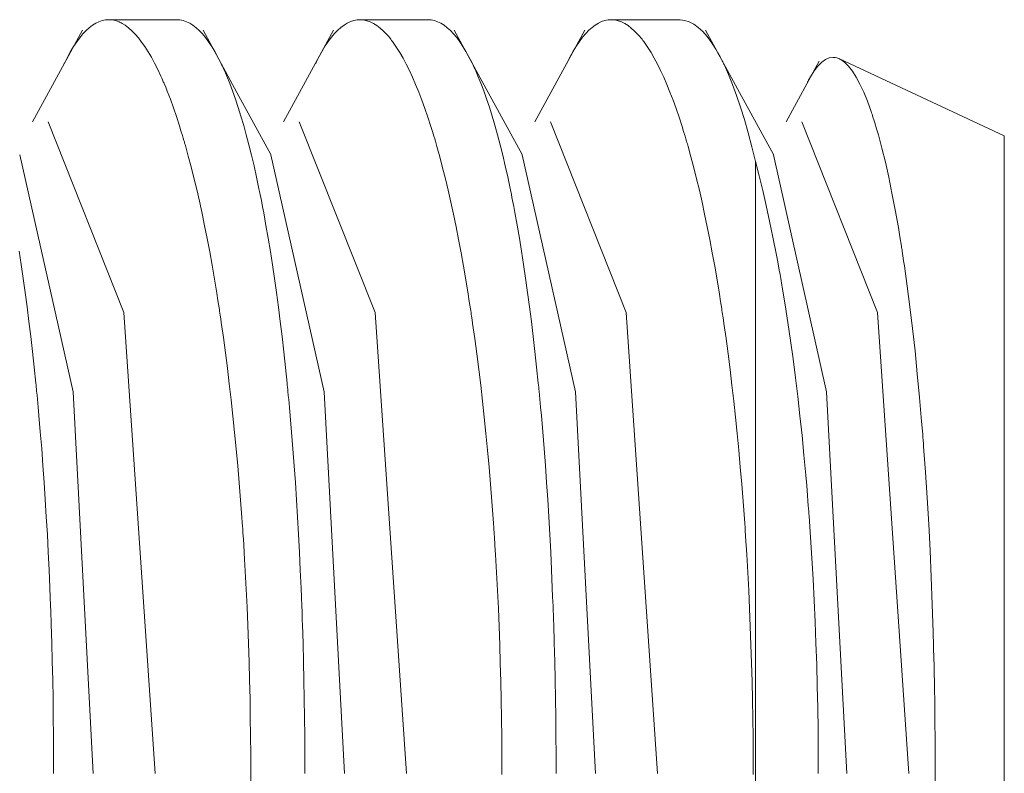
# Model space of a CAD drawing. Units: inches. Extents: x 30 to 208, y 17 to 117.
# Drawn here: x 30 to 31, y 68 to 68 of the extents above; entities that cross this region are included whole.
import ezdxf

# ---------------------------------------------------------------- set-up
doc = ezdxf.new("R2010")
doc.units = ezdxf.units.IN
doc.header["$MEASUREMENT"] = 0
doc.layers.add('1', color=7, linetype='CONTINUOUS')

msp = doc.modelspace()

# ---------------------------------------------------------------- linework, layer by layer
at = {"layer": '1', "color": 18, "linetype": 'Continuous', "lineweight": 18}
for p, q in [((30.39608, 67.8166), (30.39557, 67.8165)), ((30.3966, 67.81664), (30.39608, 67.8166)), ((30.40725, 67.81664), (30.3966, 67.81664)), ((30.39686, 67.81663), (30.3966, 67.81664)), ((30.39712, 67.8166), (30.39686, 67.81663)), ((30.39738, 67.81656), (30.39712, 67.8166)), ((30.39764, 67.8165), (30.39738, 67.81656)), ((30.40725, 67.81664), (30.40776, 67.8166)), ((30.40776, 67.8166), (30.40801, 67.81657)), ((30.40801, 67.81657), (30.40827, 67.8165)), ((30.43525, 67.81657), (30.435, 67.81651)), ((30.43551, 67.81661), (30.43525, 67.81657)), ((30.43564, 67.81662), (30.43551, 67.81661)), ((30.43577, 67.81664), (30.43564, 67.81662)), ((30.43583, 67.81664), (30.43577, 67.81664)), ((30.4359, 67.81664), (30.43583, 67.81664)), ((30.43596, 67.81664), (30.4359, 67.81664)), ((30.43603, 67.81664), (30.43596, 67.81664)), ((30.44662, 67.81664), (30.43597, 67.81664)), ((30.43654, 67.8166), (30.43603, 67.81664)), ((30.43706, 67.81648), (30.43654, 67.8166)), ((30.44662, 67.81664), (30.44673, 67.81664)), ((30.44673, 67.81664), (30.44679, 67.81664)), ((30.44679, 67.81664), (30.44686, 67.81664)), ((30.44686, 67.81664), (30.44699, 67.81662)), ((30.44699, 67.81662), (30.44712, 67.81661)), ((30.44712, 67.81661), (30.44737, 67.81657)), ((30.44737, 67.81657), (30.44763, 67.81651)), ((30.47462, 67.81657), (30.47437, 67.81651)), ((30.47488, 67.81661), (30.47462, 67.81657)), ((30.47501, 67.81662), (30.47488, 67.81661)), ((30.47514, 67.81664), (30.47501, 67.81662)), ((30.4752, 67.81664), (30.47514, 67.81664)), ((30.47527, 67.81664), (30.4752, 67.81664)), ((30.47533, 67.81664), (30.47527, 67.81664)), ((30.4754, 67.81664), (30.47533, 67.81664)), ((30.48599, 67.81664), (30.47534, 67.81664)), ((30.47592, 67.8166), (30.4754, 67.81664)), ((30.47643, 67.81648), (30.47592, 67.8166)), ((30.48599, 67.81664), (30.48616, 67.81664)), ((30.48616, 67.81664), (30.48688, 67.81653)), ((30.39247, 67.815), (30.38464, 67.80065)), ((30.39355, 67.81538), (30.39306, 67.81493)), ((30.39405, 67.81577), (30.39355, 67.81538)), ((30.39456, 67.81608), (30.39405, 67.81577)), ((30.39506, 67.81632), (30.39456, 67.81608)), ((30.39557, 67.8165), (30.39506, 67.81632)), ((30.3979, 67.81642), (30.39764, 67.8165)), ((30.39816, 67.81632), (30.3979, 67.81642)), ((30.39822, 67.81629), (30.39816, 67.81632)), ((30.39829, 67.81626), (30.39822, 67.81629)), ((30.39835, 67.81623), (30.39829, 67.81626)), ((30.39842, 67.81621), (30.39835, 67.81623)), ((30.39855, 67.81614), (30.39842, 67.81621)), ((30.39868, 67.81607), (30.39855, 67.81614)), ((30.3992, 67.81576), (30.39868, 67.81607)), ((30.39971, 67.81537), (30.3992, 67.81576)), ((30.40023, 67.81491), (30.39971, 67.81537)), ((30.40827, 67.8165), (30.40878, 67.81632)), ((30.40878, 67.81632), (30.40929, 67.81609)), ((30.40929, 67.81609), (30.40979, 67.81577)), ((30.40979, 67.81577), (30.41029, 67.81538)), ((30.41029, 67.81538), (30.41079, 67.81493)), ((30.4167, 67.80525), (30.41138, 67.815)), ((30.43184, 67.815), (30.42401, 67.80065)), ((30.43298, 67.81542), (30.43248, 67.81498)), ((30.43348, 67.8158), (30.43298, 67.81542)), ((30.43398, 67.81611), (30.43348, 67.8158)), ((30.43449, 67.81635), (30.43398, 67.81611)), ((30.435, 67.81651), (30.43449, 67.81635)), ((30.43758, 67.8163), (30.43706, 67.81648)), ((30.4381, 67.81604), (30.43758, 67.8163)), ((30.43861, 67.81573), (30.4381, 67.81604)), ((30.43913, 67.81533), (30.43861, 67.81573)), ((30.43965, 67.81487), (30.43913, 67.81533)), ((30.44763, 67.81651), (30.44814, 67.81633)), ((30.44814, 67.81633), (30.44865, 67.81609)), ((30.44865, 67.81609), (30.44915, 67.81577)), ((30.44915, 67.81577), (30.44965, 67.81539)), ((30.44965, 67.81539), (30.45015, 67.81495)), ((30.45607, 67.80525), (30.45075, 67.815)), ((30.47121, 67.815), (30.46338, 67.80065)), ((30.47235, 67.81542), (30.47185, 67.81498)), ((30.47285, 67.8158), (30.47235, 67.81542)), ((30.47335, 67.81611), (30.47285, 67.8158)), ((30.47385, 67.81635), (30.47335, 67.81611)), ((30.47437, 67.81651), (30.47385, 67.81635)), ((30.47695, 67.8163), (30.47643, 67.81648)), ((30.47746, 67.81604), (30.47695, 67.8163)), ((30.47798, 67.81573), (30.47746, 67.81604)), ((30.4785, 67.81533), (30.47798, 67.81573)), ((30.47902, 67.81487), (30.4785, 67.81533)), ((30.48688, 67.81653), (30.48759, 67.8163)), ((30.48759, 67.8163), (30.4883, 67.81592)), ((30.4883, 67.81592), (30.489, 67.81541)), ((30.489, 67.81541), (30.4897, 67.81477)), ((30.49544, 67.80525), (30.49012, 67.815)), ((30.39207, 67.81382), (30.39159, 67.81316)), ((30.39256, 67.81441), (30.39207, 67.81382)), ((30.39306, 67.81493), (30.39256, 67.81441)), ((30.40074, 67.81439), (30.40023, 67.81491)), ((30.40125, 67.8138), (30.40074, 67.81439)), ((30.40176, 67.81314), (30.40125, 67.8138)), ((30.41079, 67.81493), (30.41128, 67.81441)), ((30.41128, 67.81441), (30.41177, 67.81383)), ((30.41177, 67.81383), (30.41226, 67.81317)), ((30.4315, 67.81389), (30.43101, 67.81324)), ((30.43199, 67.81447), (30.4315, 67.81389)), ((30.43248, 67.81498), (30.43199, 67.81447)), ((30.44016, 67.81433), (30.43965, 67.81487)), ((30.44042, 67.81404), (30.44016, 67.81433)), ((30.44068, 67.81373), (30.44042, 67.81404)), ((30.44081, 67.81357), (30.44068, 67.81373)), ((30.44094, 67.8134), (30.44081, 67.81357)), ((30.45015, 67.81495), (30.45064, 67.81443)), ((30.45064, 67.81443), (30.45113, 67.81384)), ((30.45113, 67.81384), (30.45162, 67.81319)), ((30.47086, 67.81389), (30.47038, 67.81324)), ((30.47136, 67.81447), (30.47086, 67.81389)), ((30.47185, 67.81498), (30.47136, 67.81447)), ((30.47953, 67.81433), (30.47902, 67.81487)), ((30.47979, 67.81404), (30.47953, 67.81433)), ((30.48005, 67.81373), (30.47979, 67.81404)), ((30.48018, 67.81357), (30.48005, 67.81373)), ((30.48031, 67.8134), (30.48018, 67.81357)), ((30.4897, 67.81477), (30.49039, 67.81399)), ((30.49039, 67.81399), (30.49107, 67.81307)), ((30.3911, 67.81245), (30.39062, 67.81165)), ((30.39159, 67.81316), (30.3911, 67.81245)), ((30.40227, 67.81242), (30.40176, 67.81314)), ((30.40277, 67.81162), (30.40227, 67.81242)), ((30.41226, 67.81317), (30.41274, 67.81245)), ((30.41274, 67.81245), (30.41322, 67.81165)), ((30.43052, 67.81252), (30.43004, 67.81173)), ((30.43101, 67.81324), (30.43052, 67.81252)), ((30.44106, 67.81323), (30.44094, 67.8134)), ((30.44119, 67.81306), (30.44106, 67.81323)), ((30.44171, 67.81231), (30.44119, 67.81306)), ((30.44222, 67.81151), (30.44171, 67.81231)), ((30.45162, 67.81319), (30.4521, 67.81246)), ((30.4521, 67.81246), (30.45259, 67.81167)), ((30.46989, 67.81252), (30.46941, 67.81173)), ((30.47038, 67.81324), (30.46989, 67.81252)), ((30.48044, 67.81323), (30.48031, 67.8134)), ((30.48056, 67.81306), (30.48044, 67.81323)), ((30.48108, 67.81231), (30.48056, 67.81306)), ((30.48159, 67.81151), (30.48108, 67.81231)), ((30.49107, 67.81307), (30.49174, 67.81203)), ((30.49174, 67.81203), (30.49208, 67.81145)), ((30.39014, 67.81078), (30.38967, 67.80984)), ((30.39062, 67.81165), (30.39014, 67.81078)), ((30.40328, 67.81076), (30.40277, 67.81162)), ((30.40378, 67.80983), (30.40328, 67.81076)), ((30.41322, 67.81165), (30.4137, 67.81079)), ((30.4137, 67.81079), (30.41418, 67.80985)), ((30.42957, 67.81087), (30.42909, 67.80994)), ((30.43004, 67.81173), (30.42957, 67.81087)), ((30.44272, 67.81063), (30.44222, 67.81151)), ((30.44322, 67.80969), (30.44272, 67.81063)), ((30.45259, 67.81167), (30.45306, 67.81081)), ((30.45306, 67.81081), (30.45354, 67.80987)), ((30.46893, 67.81087), (30.46846, 67.80994)), ((30.46941, 67.81173), (30.46893, 67.81087)), ((30.48209, 67.81063), (30.48159, 67.81151)), ((30.48259, 67.80969), (30.48209, 67.81063)), ((30.49208, 67.81145), (30.49242, 67.81084)), ((30.49242, 67.81084), (30.49258, 67.81052)), ((30.49258, 67.81052), (30.49275, 67.8102)), ((30.50833, 67.80997), (30.50892, 67.8104)), ((30.50892, 67.8104), (30.50952, 67.81065)), ((30.50952, 67.81065), (30.51012, 67.81074)), ((30.51012, 67.81074), (30.51043, 67.81071)), ((30.51043, 67.81071), (30.51073, 67.81065)), ((30.51073, 67.81065), (30.51088, 67.8106)), ((30.51088, 67.8106), (30.51103, 67.81054)), ((30.51103, 67.81054), (30.51111, 67.8105)), ((30.53695, 67.79845), (30.51111, 67.8105)), ((30.51111, 67.8105), (30.51118, 67.81046)), ((30.51118, 67.81046), (30.51126, 67.81042)), ((30.51126, 67.81042), (30.51134, 67.81039)), ((30.51134, 67.81039), (30.51194, 67.80996)), ((30.38967, 67.80984), (30.38964, 67.80978)), ((30.40428, 67.80884), (30.40378, 67.80983)), ((30.40478, 67.80778), (30.40428, 67.80884)), ((30.41418, 67.80985), (30.41424, 67.80973)), ((30.41424, 67.80973), (30.4143, 67.80961)), ((30.4143, 67.80961), (30.41435, 67.80949)), ((30.41435, 67.80949), (30.41441, 67.80936)), ((30.41441, 67.80936), (30.41453, 67.8091)), ((30.41453, 67.8091), (30.41465, 67.80885)), ((30.41465, 67.80885), (30.41488, 67.80832)), ((30.42909, 67.80994), (30.42901, 67.80978)), ((30.44372, 67.80869), (30.44322, 67.80969)), ((30.45354, 67.80987), (30.45359, 67.80975)), ((30.45359, 67.80975), (30.45366, 67.80963)), ((30.45366, 67.80963), (30.45371, 67.80951)), ((30.45371, 67.80951), (30.45377, 67.80938)), ((30.45377, 67.80938), (30.45389, 67.80913)), ((30.45389, 67.80913), (30.45401, 67.80887)), ((30.45401, 67.80887), (30.45424, 67.80835)), ((30.46846, 67.80994), (30.46838, 67.80978)), ((30.48309, 67.80869), (30.48259, 67.80969)), ((30.49275, 67.8102), (30.49283, 67.81003)), ((30.49283, 67.81003), (30.49291, 67.80986)), ((30.49291, 67.80986), (30.49296, 67.80978)), ((30.49296, 67.80978), (30.493, 67.80969)), ((30.493, 67.80969), (30.49304, 67.8096)), ((30.49304, 67.8096), (30.49308, 67.80952)), ((30.49308, 67.80952), (30.49373, 67.80806)), ((30.50793, 67.81015), (30.50275, 67.80065)), ((30.50715, 67.80862), (30.50774, 67.80938)), ((30.50774, 67.80938), (30.50833, 67.80997)), ((30.51194, 67.80996), (30.51255, 67.80935)), ((30.51255, 67.80935), (30.51315, 67.80859)), ((30.40491, 67.8075), (30.40478, 67.80778)), ((30.40503, 67.80721), (30.40491, 67.8075)), ((30.41488, 67.80832), (30.41511, 67.80779)), ((30.41511, 67.80779), (30.41556, 67.80666)), ((30.44422, 67.80763), (30.44372, 67.80869)), ((30.4447, 67.8065), (30.44422, 67.80763)), ((30.45424, 67.80835), (30.45447, 67.80781)), ((30.45447, 67.80781), (30.45493, 67.80667)), ((30.48359, 67.80763), (30.48309, 67.80869)), ((30.48408, 67.8065), (30.48359, 67.80763)), ((30.49373, 67.80806), (30.49437, 67.80648)), ((30.50628, 67.80716), (30.50642, 67.80743)), ((30.50642, 67.80743), (30.50657, 67.80769)), ((30.50657, 67.80769), (30.50715, 67.80862)), ((30.51315, 67.80859), (30.51374, 67.80765)), ((30.51374, 67.80765), (30.51433, 67.80655)), ((30.40509, 67.80708), (30.40503, 67.80721)), ((30.40515, 67.80693), (30.40509, 67.80708)), ((30.40522, 67.80679), (30.40515, 67.80693)), ((30.40528, 67.80663), (30.40522, 67.80679)), ((30.40553, 67.80605), (30.40528, 67.80663)), ((30.40577, 67.80544), (30.40553, 67.80605)), ((30.41556, 67.80666), (30.41602, 67.80547)), ((30.44519, 67.80531), (30.4447, 67.8065)), ((30.45493, 67.80667), (30.45538, 67.80548)), ((30.48456, 67.80531), (30.48408, 67.8065)), ((30.49437, 67.80648), (30.495, 67.80478)), ((30.50604, 67.80668), (30.50606, 67.80672)), ((30.50606, 67.80672), (30.5061, 67.8068)), ((30.5061, 67.8068), (30.50613, 67.80687)), ((30.50613, 67.80687), (30.5062, 67.80701)), ((30.5062, 67.80701), (30.50628, 67.80716)), ((30.51433, 67.80655), (30.51492, 67.80529)), ((30.40626, 67.80417), (30.40577, 67.80544)), ((30.41602, 67.80547), (30.41646, 67.80421)), ((30.41646, 67.80421), (30.41689, 67.80289)), ((30.42202, 67.79551), (30.4167, 67.80525)), ((30.44567, 67.80405), (30.44519, 67.80531)), ((30.45538, 67.80548), (30.45582, 67.80423)), ((30.45582, 67.80423), (30.45625, 67.80292)), ((30.46138, 67.79551), (30.45607, 67.80525)), ((30.48504, 67.80405), (30.48456, 67.80531)), ((30.495, 67.80478), (30.49561, 67.80295)), ((30.50076, 67.79551), (30.49544, 67.80525)), ((30.51492, 67.80529), (30.5155, 67.80386)), ((30.40674, 67.80285), (30.40626, 67.80417)), ((30.40722, 67.80145), (30.40674, 67.80285)), ((30.41689, 67.80289), (30.41732, 67.80152)), ((30.44615, 67.80273), (30.44567, 67.80405)), ((30.44662, 67.80135), (30.44615, 67.80273)), ((30.45625, 67.80292), (30.45668, 67.80154)), ((30.48552, 67.80273), (30.48504, 67.80405)), ((30.486, 67.80135), (30.48552, 67.80273)), ((30.49561, 67.80295), (30.49622, 67.801)), ((30.5155, 67.80386), (30.51608, 67.80226)), ((30.40769, 67.8), (30.40722, 67.80145)), ((30.41732, 67.80152), (30.41775, 67.80008)), ((30.4471, 67.79989), (30.44662, 67.80135)), ((30.45668, 67.80154), (30.45711, 67.80011)), ((30.48647, 67.79989), (30.486, 67.80135)), ((30.51608, 67.80226), (30.51616, 67.80205)), ((30.51616, 67.80205), (30.51623, 67.80183)), ((30.51623, 67.80183), (30.5163, 67.80161)), ((30.5163, 67.80161), (30.51637, 67.80139)), ((30.51637, 67.80139), (30.51651, 67.80095)), ((30.39897, 67.77074), (30.38709, 67.80065)), ((30.40792, 67.79925), (30.40769, 67.8)), ((30.41775, 67.80008), (30.41816, 67.79858)), ((30.43834, 67.77074), (30.42647, 67.80065)), ((30.44733, 67.79913), (30.4471, 67.79989)), ((30.45711, 67.80011), (30.45752, 67.79861)), ((30.47771, 67.77074), (30.46583, 67.80065)), ((30.4867, 67.79913), (30.48647, 67.79989)), ((30.49622, 67.801), (30.49681, 67.79893)), ((30.51708, 67.77074), (30.50521, 67.80065)), ((30.51651, 67.80095), (30.51666, 67.8005)), ((30.51666, 67.8005), (30.51694, 67.79956)), ((30.40816, 67.79848), (30.40792, 67.79925)), ((30.40828, 67.7981), (30.40816, 67.79848)), ((30.40839, 67.7977), (30.40828, 67.7981)), ((30.41816, 67.79858), (30.41857, 67.79702)), ((30.44756, 67.79837), (30.44733, 67.79913)), ((30.44768, 67.79798), (30.44756, 67.79837)), ((30.45752, 67.79861), (30.45793, 67.79705)), ((30.48693, 67.79837), (30.4867, 67.79913)), ((30.48705, 67.79798), (30.48693, 67.79837)), ((30.49681, 67.79893), (30.49738, 67.79673)), ((30.51694, 67.79956), (30.51722, 67.79858)), ((30.51722, 67.79858), (30.51777, 67.79652)), ((30.53695, 67.77937), (30.53695, 67.79845)), ((30.40845, 67.7975), (30.40839, 67.7977)), ((30.4085, 67.79731), (30.40845, 67.7975)), ((30.40856, 67.7971), (30.4085, 67.79731)), ((30.40862, 67.79691), (30.40856, 67.7971)), ((30.40907, 67.79527), (30.40862, 67.79691)), ((30.41857, 67.79702), (30.41898, 67.7954)), ((30.44779, 67.79758), (30.44768, 67.79798)), ((30.44785, 67.79739), (30.44779, 67.79758)), ((30.44791, 67.79719), (30.44785, 67.79739)), ((30.44797, 67.79699), (30.44791, 67.79719)), ((30.44802, 67.79678), (30.44797, 67.79699)), ((30.44848, 67.79514), (30.44802, 67.79678)), ((30.45793, 67.79705), (30.45834, 67.79543)), ((30.48716, 67.79758), (30.48705, 67.79798)), ((30.48722, 67.79739), (30.48716, 67.79758)), ((30.48728, 67.79719), (30.48722, 67.79739)), ((30.48734, 67.79699), (30.48728, 67.79719)), ((30.48739, 67.79678), (30.48734, 67.79699)), ((30.48785, 67.79514), (30.48739, 67.79678)), ((30.49738, 67.79673), (30.49795, 67.79441)), ((30.51777, 67.79652), (30.51831, 67.79432)), ((30.391, 67.75832), (30.38266, 67.79548)), ((30.40952, 67.79358), (30.40907, 67.79527)), ((30.41898, 67.7954), (30.41937, 67.79372)), ((30.43036, 67.75832), (30.42203, 67.79548)), ((30.44892, 67.79345), (30.44848, 67.79514)), ((30.45834, 67.79543), (30.45873, 67.79375)), ((30.46974, 67.75832), (30.4614, 67.79548)), ((30.48829, 67.79345), (30.48785, 67.79514)), ((30.50911, 67.75832), (30.50077, 67.79548)), ((30.40996, 67.79184), (30.40952, 67.79358)), ((30.41937, 67.79372), (30.41976, 67.79197)), ((30.44936, 67.79171), (30.44892, 67.79345)), ((30.45873, 67.79375), (30.45913, 67.792)), ((30.48873, 67.79171), (30.48829, 67.79345)), ((30.49795, 67.73521), (30.49795, 67.79441)), ((30.49853, 67.79218), (30.49795, 67.79441)), ((30.51831, 67.79432), (30.51884, 67.79197)), ((30.41976, 67.79197), (30.42014, 67.79016)), ((30.45913, 67.792), (30.45951, 67.79019)), ((30.4991, 67.78987), (30.49853, 67.79218)), ((30.51884, 67.79197), (30.51935, 67.78947)), ((30.41039, 67.79004), (30.40996, 67.79184)), ((30.44979, 67.78991), (30.44936, 67.79171)), ((30.48916, 67.78991), (30.48873, 67.79171)), ((30.41081, 67.78819), (30.41039, 67.79004)), ((30.42014, 67.79016), (30.42019, 67.78992)), ((30.42019, 67.78992), (30.42024, 67.7897)), ((30.42024, 67.7897), (30.42029, 67.78946)), ((30.42029, 67.78946), (30.42033, 67.78923)), ((30.42033, 67.78923), (30.42043, 67.78876)), ((30.45021, 67.78806), (30.44979, 67.78991)), ((30.45951, 67.79019), (30.45955, 67.78996)), ((30.45955, 67.78996), (30.4596, 67.78973)), ((30.4596, 67.78973), (30.45965, 67.7895)), ((30.45965, 67.7895), (30.4597, 67.78927)), ((30.4597, 67.78927), (30.45979, 67.7888)), ((30.45979, 67.7888), (30.45988, 67.78832)), ((30.48958, 67.78806), (30.48916, 67.78991)), ((30.49965, 67.78751), (30.4991, 67.78987)), ((30.51935, 67.78947), (30.51986, 67.78684)), ((30.41122, 67.78629), (30.41081, 67.78819)), ((30.42043, 67.78876), (30.42052, 67.78829)), ((30.42052, 67.78829), (30.4207, 67.78733)), ((30.4207, 67.78733), (30.42089, 67.78637)), ((30.45063, 67.78616), (30.45021, 67.78806)), ((30.45988, 67.78832), (30.46007, 67.78737)), ((30.46007, 67.78737), (30.46025, 67.78641)), ((30.48999, 67.78616), (30.48958, 67.78806)), ((30.50018, 67.78508), (30.49965, 67.78751)), ((30.41163, 67.78434), (30.41122, 67.78629)), ((30.42089, 67.78637), (30.42124, 67.7844)), ((30.45103, 67.7842), (30.45063, 67.78616)), ((30.46025, 67.78641), (30.46061, 67.78444)), ((30.4904, 67.7842), (30.48999, 67.78616)), ((30.51986, 67.78684), (30.52035, 67.78406)), ((30.41203, 67.78233), (30.41163, 67.78434)), ((30.42124, 67.7844), (30.42159, 67.78239)), ((30.45143, 67.78219), (30.45103, 67.7842)), ((30.46061, 67.78444), (30.46095, 67.78243)), ((30.4908, 67.78219), (30.4904, 67.7842)), ((30.5007, 67.78258), (30.50018, 67.78508)), ((30.52035, 67.78406), (30.52059, 67.78262)), ((30.52059, 67.78262), (30.52083, 67.78113)), ((30.41242, 67.78027), (30.41203, 67.78233)), ((30.42159, 67.78239), (30.42193, 67.78033)), ((30.45182, 67.78013), (30.45143, 67.78219)), ((30.46095, 67.78243), (30.46129, 67.78036)), ((30.49119, 67.78013), (30.4908, 67.78219)), ((30.5012, 67.78002), (30.5007, 67.78258)), ((30.52083, 67.78113), (30.52086, 67.78094)), ((30.38255, 67.78036), (30.38288, 67.77826)), ((30.4128, 67.77817), (30.41242, 67.78027)), ((30.42193, 67.78033), (30.42226, 67.77822)), ((30.4522, 67.77802), (30.45182, 67.78013)), ((30.46129, 67.78036), (30.46162, 67.77827)), ((30.49157, 67.77802), (30.49119, 67.78013)), ((30.50145, 67.77872), (30.5012, 67.78002)), ((30.52086, 67.78094), (30.52089, 67.78075)), ((30.52089, 67.78075), (30.52092, 67.78056)), ((30.52092, 67.78056), (30.52094, 67.78037)), ((30.52094, 67.78037), (30.521, 67.78)), ((30.521, 67.78), (30.52106, 67.77961)), ((30.52106, 67.77961), (30.52118, 67.77884)), ((30.38288, 67.77826), (30.3832, 67.7761)), ((30.41317, 67.776), (30.4128, 67.77817)), ((30.42226, 67.77822), (30.42257, 67.77607)), ((30.45257, 67.77585), (30.4522, 67.77802)), ((30.46162, 67.77827), (30.46194, 67.77611)), ((30.49194, 67.77585), (30.49157, 67.77802)), ((30.50169, 67.7774), (30.50145, 67.77872)), ((30.52118, 67.77884), (30.52129, 67.77807)), ((30.52129, 67.77807), (30.52174, 67.77489)), ((30.53695, 67.72941), (30.53695, 67.77937)), ((30.50181, 67.77673), (30.50169, 67.7774)), ((30.50192, 67.77606), (30.50181, 67.77673)), ((30.3832, 67.7761), (30.38351, 67.7739)), ((30.41354, 67.77378), (30.41317, 67.776)), ((30.42257, 67.77607), (30.42288, 67.77387)), ((30.45293, 67.77363), (30.45257, 67.77585)), ((30.46194, 67.77611), (30.46225, 67.77391)), ((30.4923, 67.77363), (30.49194, 67.77585)), ((30.50198, 67.77573), (30.50192, 67.77606)), ((30.50204, 67.77539), (30.50198, 67.77573)), ((30.5021, 67.77505), (30.50204, 67.77539)), ((30.50216, 67.77471), (30.5021, 67.77505)), ((30.52174, 67.77489), (30.52216, 67.77162)), ((30.38351, 67.7739), (30.38381, 67.77165)), ((30.41372, 67.77266), (30.41354, 67.77378)), ((30.42288, 67.77387), (30.42319, 67.77161)), ((30.45311, 67.77249), (30.45293, 67.77363)), ((30.46225, 67.77391), (30.46255, 67.77165)), ((30.49248, 67.77249), (30.4923, 67.77363)), ((30.50261, 67.77197), (30.50216, 67.77471)), ((30.41389, 67.77151), (30.41372, 67.77266)), ((30.45329, 67.77135), (30.45311, 67.77249)), ((30.49266, 67.77135), (30.49248, 67.77249)), ((30.50304, 67.76918), (30.50261, 67.77197)), ((30.38381, 67.77165), (30.3841, 67.76936)), ((30.40388, 67.69853), (30.39897, 67.77074)), ((30.41394, 67.77122), (30.41389, 67.77151)), ((30.41398, 67.77094), (30.41394, 67.77122)), ((30.41402, 67.77065), (30.41398, 67.77094)), ((30.41407, 67.77036), (30.41402, 67.77065)), ((30.41415, 67.76978), (30.41407, 67.77036)), ((30.42319, 67.77161), (30.42348, 67.76933)), ((30.44325, 67.69853), (30.43834, 67.77074)), ((30.45333, 67.77106), (30.45329, 67.77135)), ((30.45338, 67.77077), (30.45333, 67.77106)), ((30.45342, 67.77048), (30.45338, 67.77077)), ((30.45346, 67.77019), (30.45342, 67.77048)), ((30.46255, 67.77165), (30.46284, 67.76936)), ((30.48262, 67.69853), (30.47771, 67.77074)), ((30.4927, 67.77106), (30.49266, 67.77135)), ((30.49274, 67.77077), (30.4927, 67.77106)), ((30.49279, 67.77048), (30.49274, 67.77077)), ((30.49283, 67.77019), (30.49279, 67.77048)), ((30.52199, 67.69853), (30.51708, 67.77074)), ((30.52216, 67.77162), (30.52257, 67.76823)), ((30.3841, 67.76936), (30.38439, 67.76701)), ((30.41424, 67.7692), (30.41415, 67.76978)), ((30.41457, 67.76684), (30.41424, 67.7692)), ((30.42348, 67.76933), (30.42376, 67.76698)), ((30.45355, 67.76961), (30.45346, 67.77019)), ((30.45363, 67.76903), (30.45355, 67.76961)), ((30.45397, 67.76667), (30.45363, 67.76903)), ((30.46284, 67.76936), (30.46313, 67.76702)), ((30.49292, 67.76961), (30.49283, 67.77019)), ((30.493, 67.76903), (30.49292, 67.76961)), ((30.49334, 67.76667), (30.493, 67.76903)), ((30.50346, 67.76635), (30.50304, 67.76918)), ((30.52257, 67.76823), (30.52296, 67.76476)), ((30.38439, 67.76701), (30.38466, 67.76463)), ((30.41489, 67.76445), (30.41457, 67.76684)), ((30.42376, 67.76698), (30.42403, 67.76459)), ((30.45429, 67.76427), (30.45397, 67.76667)), ((30.46313, 67.76702), (30.4634, 67.76463)), ((30.49366, 67.76427), (30.49334, 67.76667)), ((30.50385, 67.76347), (30.50346, 67.76635)), ((30.38466, 67.76463), (30.38492, 67.76219)), ((30.41521, 67.76202), (30.41489, 67.76445)), ((30.42403, 67.76459), (30.4243, 67.76215)), ((30.4546, 67.76184), (30.45429, 67.76427)), ((30.4634, 67.76463), (30.46366, 67.76219)), ((30.49397, 67.76184), (30.49366, 67.76427)), ((30.52296, 67.76476), (30.52332, 67.76116)), ((30.50423, 67.76054), (30.50385, 67.76347)), ((30.38492, 67.76219), (30.38518, 67.7597)), ((30.4155, 67.75956), (30.41521, 67.76202)), ((30.4243, 67.76215), (30.42455, 67.75966)), ((30.45489, 67.75938), (30.4546, 67.76184)), ((30.46366, 67.76219), (30.46392, 67.7597)), ((30.49426, 67.75938), (30.49397, 67.76184)), ((30.52332, 67.76116), (30.52367, 67.75745)), ((30.38518, 67.7597), (30.38521, 67.75938)), ((30.41579, 67.75706), (30.4155, 67.75956)), ((30.42455, 67.75966), (30.42458, 67.75935)), ((30.46392, 67.7597), (30.46395, 67.75939)), ((30.50459, 67.75758), (30.50423, 67.76054)), ((30.38521, 67.75938), (30.38524, 67.75907)), ((30.38524, 67.75907), (30.38527, 67.75875)), ((30.38527, 67.75875), (30.3853, 67.75844)), ((30.3853, 67.75844), (30.38536, 67.7578)), ((30.39417, 67.69853), (30.391, 67.75832)), ((30.42458, 67.75935), (30.42461, 67.75903)), ((30.42461, 67.75903), (30.42465, 67.75871)), ((30.42465, 67.75871), (30.42467, 67.7584)), ((30.42467, 67.7584), (30.42474, 67.75777)), ((30.43355, 67.69853), (30.43036, 67.75832)), ((30.45518, 67.75688), (30.45489, 67.75938)), ((30.46395, 67.75939), (30.46398, 67.75907)), ((30.46398, 67.75907), (30.46401, 67.75876)), ((30.46401, 67.75876), (30.46404, 67.75844)), ((30.46404, 67.75844), (30.4641, 67.7578)), ((30.47291, 67.69853), (30.46974, 67.75832)), ((30.49455, 67.75688), (30.49426, 67.75938)), ((30.51229, 67.69853), (30.50911, 67.75832)), ((30.38536, 67.7578), (30.38542, 67.75717)), ((30.38542, 67.75717), (30.38554, 67.7559)), ((30.41607, 67.75452), (30.41579, 67.75706)), ((30.42474, 67.75777), (30.4248, 67.75713)), ((30.4248, 67.75713), (30.42491, 67.75586)), ((30.45546, 67.75434), (30.45518, 67.75688)), ((30.4641, 67.7578), (30.46416, 67.75718)), ((30.46416, 67.75718), (30.46428, 67.7559)), ((30.49483, 67.75434), (30.49455, 67.75688)), ((30.50493, 67.75456), (30.50459, 67.75758)), ((30.52367, 67.75745), (30.52384, 67.75557)), ((30.38554, 67.7559), (30.38565, 67.75462)), ((30.42491, 67.75586), (30.42503, 67.75458)), ((30.46428, 67.7559), (30.4644, 67.75462)), ((30.52384, 67.75557), (30.524, 67.75365)), ((30.38565, 67.75462), (30.38588, 67.75203)), ((30.41633, 67.75196), (30.41607, 67.75452)), ((30.42503, 67.75458), (30.42525, 67.75199)), ((30.45572, 67.75178), (30.45546, 67.75434)), ((30.4644, 67.75462), (30.46462, 67.75204)), ((30.49509, 67.75178), (30.49483, 67.75434)), ((30.50525, 67.7515), (30.50493, 67.75456)), ((30.524, 67.75365), (30.52408, 67.75269)), ((30.38588, 67.75203), (30.38609, 67.74943)), ((30.41658, 67.74937), (30.41633, 67.75196)), ((30.42525, 67.75199), (30.42546, 67.74938)), ((30.45597, 67.74918), (30.45572, 67.75178)), ((30.46462, 67.75204), (30.46483, 67.74943)), ((30.49534, 67.74918), (30.49509, 67.75178)), ((30.52408, 67.75269), (30.52416, 67.75171)), ((30.50556, 67.7484), (30.50525, 67.7515)), ((30.52416, 67.75171), (30.5242, 67.75122)), ((30.5242, 67.75122), (30.52424, 67.75072)), ((30.52424, 67.75072), (30.52427, 67.75023)), ((30.52427, 67.75023), (30.52431, 67.74973)), ((30.38609, 67.74943), (30.38629, 67.7468)), ((30.41682, 67.74673), (30.41658, 67.74937)), ((30.42546, 67.74938), (30.42566, 67.74675)), ((30.45621, 67.74654), (30.45597, 67.74918)), ((30.46483, 67.74943), (30.46503, 67.7468)), ((30.49558, 67.74654), (30.49534, 67.74918)), ((30.52431, 67.74973), (30.5246, 67.74575)), ((30.50584, 67.74525), (30.50556, 67.7484)), ((30.38629, 67.7468), (30.38647, 67.74413)), ((30.41705, 67.74406), (30.41682, 67.74673)), ((30.42566, 67.74675), (30.42585, 67.74409)), ((30.45643, 67.74387), (30.45621, 67.74654)), ((30.46503, 67.7468), (30.46522, 67.74413)), ((30.4958, 67.74387), (30.49558, 67.74654)), ((30.5246, 67.74575), (30.52486, 67.74171)), ((30.38647, 67.74413), (30.38665, 67.74144)), ((30.41726, 67.74135), (30.41705, 67.74406)), ((30.42585, 67.74409), (30.42603, 67.7414)), ((30.46522, 67.74413), (30.46539, 67.74144)), ((30.50598, 67.74366), (30.50584, 67.74525)), ((30.45665, 67.74116), (30.45643, 67.74387)), ((30.49602, 67.74116), (30.4958, 67.74387)), ((30.50611, 67.74206), (30.50598, 67.74366)), ((30.38665, 67.74144), (30.38682, 67.73872)), ((30.41747, 67.73861), (30.41726, 67.74135)), ((30.42603, 67.7414), (30.42619, 67.73869)), ((30.45685, 67.73841), (30.45665, 67.74116)), ((30.46539, 67.74144), (30.46556, 67.73872)), ((30.49622, 67.73841), (30.49602, 67.74116)), ((30.50618, 67.74125), (30.50611, 67.74206)), ((30.50624, 67.74045), (30.50618, 67.74125)), ((30.52486, 67.74171), (30.5251, 67.73761)), ((30.50627, 67.74004), (30.50624, 67.74045)), ((30.5063, 67.73963), (30.50627, 67.74004)), ((30.50633, 67.73923), (30.5063, 67.73963)), ((30.38682, 67.73872), (30.38698, 67.73598)), ((30.41752, 67.73792), (30.41747, 67.73861)), ((30.41756, 67.73722), (30.41752, 67.73792)), ((30.42619, 67.73869), (30.42635, 67.73594)), ((30.4569, 67.73772), (30.45685, 67.73841)), ((30.46556, 67.73872), (30.46571, 67.73598)), ((30.49627, 67.73772), (30.49622, 67.73841)), ((30.50636, 67.73882), (30.50633, 67.73923)), ((30.50659, 67.73554), (30.50636, 67.73882)), ((30.41759, 67.73688), (30.41756, 67.73722)), ((30.41761, 67.73653), (30.41759, 67.73688)), ((30.41763, 67.73618), (30.41761, 67.73653)), ((30.45695, 67.73703), (30.4569, 67.73772)), ((30.45697, 67.73667), (30.45695, 67.73703)), ((30.45699, 67.73633), (30.45697, 67.73667)), ((30.45702, 67.73598), (30.45699, 67.73633)), ((30.49632, 67.73703), (30.49627, 67.73772)), ((30.49634, 67.73667), (30.49632, 67.73703)), ((30.49636, 67.73633), (30.49634, 67.73667)), ((30.49639, 67.73598), (30.49636, 67.73633)), ((30.5251, 67.73761), (30.52532, 67.73346)), ((30.38698, 67.73598), (30.38712, 67.73322)), ((30.41766, 67.73583), (30.41763, 67.73618)), ((30.41775, 67.73444), (30.41766, 67.73583)), ((30.42635, 67.73594), (30.42649, 67.73317)), ((30.45704, 67.73563), (30.45702, 67.73598)), ((30.45713, 67.73423), (30.45704, 67.73563)), ((30.46571, 67.73598), (30.46586, 67.73322)), ((30.49641, 67.73563), (30.49639, 67.73598)), ((30.4965, 67.73423), (30.49641, 67.73563)), ((30.49795, 67.66186), (30.49795, 67.73521)), ((30.5068, 67.73225), (30.50659, 67.73554)), ((30.41783, 67.73303), (30.41775, 67.73444)), ((30.45721, 67.73284), (30.45713, 67.73423)), ((30.49659, 67.73284), (30.4965, 67.73423)), ((30.52532, 67.73346), (30.52551, 67.72926)), ((30.38712, 67.73322), (30.38725, 67.73042)), ((30.418, 67.73023), (30.41783, 67.73303)), ((30.42649, 67.73317), (30.42662, 67.73038)), ((30.45738, 67.73003), (30.45721, 67.73284)), ((30.46586, 67.73322), (30.46599, 67.73042)), ((30.49675, 67.73003), (30.49659, 67.73284)), ((30.50699, 67.72895), (30.5068, 67.73225)), ((30.38725, 67.73042), (30.38738, 67.7276)), ((30.41815, 67.72741), (30.418, 67.73023)), ((30.42662, 67.73038), (30.42675, 67.72755)), ((30.46599, 67.73042), (30.46612, 67.7276)), ((30.45752, 67.72721), (30.45738, 67.73003)), ((30.49689, 67.72721), (30.49675, 67.73003)), ((30.50716, 67.72563), (30.50699, 67.72895)), ((30.52551, 67.72926), (30.52567, 67.725)), ((30.53695, 67.66765), (30.53695, 67.72941)), ((30.38738, 67.7276), (30.38743, 67.72617)), ((30.41828, 67.72459), (30.41815, 67.72741)), ((30.42675, 67.72755), (30.4268, 67.72614)), ((30.45766, 67.72438), (30.45752, 67.72721)), ((30.46612, 67.7276), (30.46617, 67.72617)), ((30.49703, 67.72438), (30.49689, 67.72721)), ((30.38743, 67.72617), (30.38749, 67.72475)), ((30.4268, 67.72614), (30.42686, 67.7247)), ((30.46617, 67.72617), (30.46623, 67.72475)), ((30.50731, 67.72229), (30.50716, 67.72563)), ((30.38749, 67.72475), (30.38751, 67.72403)), ((30.38751, 67.72403), (30.38754, 67.72331)), ((30.4184, 67.72174), (30.41828, 67.72459)), ((30.42686, 67.7247), (30.42689, 67.72398)), ((30.42689, 67.72398), (30.42691, 67.72327)), ((30.45778, 67.72153), (30.45766, 67.72438)), ((30.46623, 67.72475), (30.46625, 67.72403)), ((30.46625, 67.72403), (30.46628, 67.72331)), ((30.49715, 67.72153), (30.49703, 67.72438)), ((30.52567, 67.725), (30.52581, 67.72068)), ((30.38754, 67.72331), (30.38757, 67.7226)), ((30.38757, 67.7226), (30.38759, 67.72187)), ((30.42691, 67.72327), (30.42694, 67.72255)), ((30.42694, 67.72255), (30.42696, 67.72182)), ((30.46628, 67.72331), (30.46631, 67.7226)), ((30.46631, 67.7226), (30.46633, 67.72187)), ((30.38759, 67.72187), (30.38768, 67.71898)), ((30.41851, 67.71888), (30.4184, 67.72174)), ((30.42696, 67.72182), (30.42705, 67.71893)), ((30.45788, 67.71868), (30.45778, 67.72153)), ((30.46633, 67.72187), (30.46642, 67.71898)), ((30.49725, 67.71868), (30.49715, 67.72153)), ((30.50743, 67.71895), (30.50731, 67.72229)), ((30.52581, 67.72068), (30.52593, 67.71631)), ((30.38768, 67.71898), (30.38775, 67.71608)), ((30.4186, 67.71602), (30.41851, 67.71888)), ((30.42705, 67.71893), (30.42713, 67.71603)), ((30.45797, 67.71581), (30.45788, 67.71868)), ((30.46642, 67.71898), (30.4665, 67.71608)), ((30.49734, 67.71581), (30.49725, 67.71868)), ((30.50755, 67.71558), (30.50743, 67.71895)), ((30.52593, 67.71631), (30.52595, 67.71576)), ((30.38775, 67.71608), (30.38782, 67.71317)), ((30.41868, 67.71314), (30.4186, 67.71602)), ((30.42713, 67.71603), (30.42719, 67.71313)), ((30.45805, 67.71293), (30.45797, 67.71581)), ((30.4665, 67.71608), (30.46656, 67.71317)), ((30.49742, 67.71293), (30.49734, 67.71581)), ((30.50764, 67.71219), (30.50755, 67.71558)), ((30.52595, 67.71576), (30.52596, 67.71521)), ((30.52596, 67.71521), (30.52596, 67.71493)), ((30.52596, 67.71493), (30.52597, 67.71465)), ((30.38782, 67.71317), (30.38787, 67.71026)), ((30.46656, 67.71317), (30.46661, 67.71026)), ((30.52597, 67.71465), (30.52598, 67.71439)), ((30.52598, 67.71439), (30.52598, 67.7141)), ((30.52598, 67.7141), (30.526, 67.713)), ((30.41874, 67.71024), (30.41868, 67.71314)), ((30.42719, 67.71313), (30.42724, 67.71021)), ((30.45812, 67.71004), (30.45805, 67.71293)), ((30.49748, 67.71004), (30.49742, 67.71293)), ((30.50771, 67.70879), (30.50764, 67.71219)), ((30.526, 67.713), (30.52603, 67.71189)), ((30.52603, 67.71189), (30.52606, 67.70968)), ((30.38787, 67.71026), (30.38791, 67.70734)), ((30.41879, 67.70734), (30.41874, 67.71024)), ((30.42724, 67.71021), (30.42728, 67.70729)), ((30.46661, 67.71026), (30.46665, 67.70734)), ((30.45816, 67.70713), (30.45812, 67.71004)), ((30.49753, 67.70713), (30.49748, 67.71004)), ((30.50776, 67.70538), (30.50771, 67.70879)), ((30.52606, 67.70968), (30.52609, 67.70747)), ((30.38791, 67.70734), (30.38794, 67.70441)), ((30.41883, 67.70442), (30.41879, 67.70734)), ((30.42728, 67.70729), (30.42731, 67.70437)), ((30.4582, 67.70422), (30.45816, 67.70713)), ((30.46665, 67.70734), (30.46668, 67.70441)), ((30.49757, 67.70422), (30.49753, 67.70713)), ((30.52609, 67.70747), (30.52613, 67.70302)), ((30.38794, 67.70441), (30.38795, 67.70294)), ((30.41885, 67.70149), (30.41883, 67.70442)), ((30.42731, 67.70437), (30.42732, 67.7029)), ((30.45821, 67.70275), (30.4582, 67.70422)), ((30.46668, 67.70441), (30.4667, 67.70147)), ((30.49758, 67.70275), (30.49757, 67.70422)), ((30.50777, 67.70366), (30.50776, 67.70538)), ((30.38795, 67.70294), (30.38796, 67.70147)), ((30.42732, 67.7029), (30.42733, 67.70142)), ((30.45822, 67.70129), (30.45821, 67.70275)), ((30.49759, 67.70129), (30.49758, 67.70275)), ((30.50779, 67.70194), (30.50777, 67.70366)), ((30.52613, 67.70302), (30.52614, 67.69855)), ((30.38796, 67.70147), (30.38797, 67.7)), ((30.41886, 67.69855), (30.41885, 67.70149)), ((30.42733, 67.70142), (30.42733, 67.70069)), ((30.45822, 67.70055), (30.45822, 67.70129)), ((30.4667, 67.70147), (30.46671, 67.69853)), ((30.49759, 67.70055), (30.49759, 67.70129)), ((30.50779, 67.70023), (30.50779, 67.70194)), ((30.38797, 67.7), (30.38797, 67.69853)), ((30.42733, 67.70069), (30.42733, 67.69996)), ((30.42733, 67.69996), (30.42734, 67.69922)), ((30.45822, 67.69981), (30.45822, 67.70055)), ((30.45823, 67.69945), (30.45822, 67.69981)), ((30.45823, 67.69907), (30.45823, 67.69945)), ((30.49759, 67.69981), (30.49759, 67.70055)), ((30.49759, 67.69945), (30.49759, 67.69981)), ((30.49759, 67.69907), (30.49759, 67.69945)), ((30.5078, 67.69849), (30.50779, 67.70023)), ((30.41886, 67.69707), (30.41886, 67.69855)), ((30.42734, 67.69922), (30.42734, 67.69849)), ((30.45823, 67.69872), (30.45823, 67.69907)), ((30.45823, 67.69834), (30.45823, 67.69872)), ((30.49759, 67.69872), (30.49759, 67.69907)), ((30.49759, 67.69834), (30.49759, 67.69872)), ((30.52614, 67.69855), (30.52614, 67.69632))]:
    msp.add_line(p, q, dxfattribs=at)

doc.saveas('drawing.dxf')
